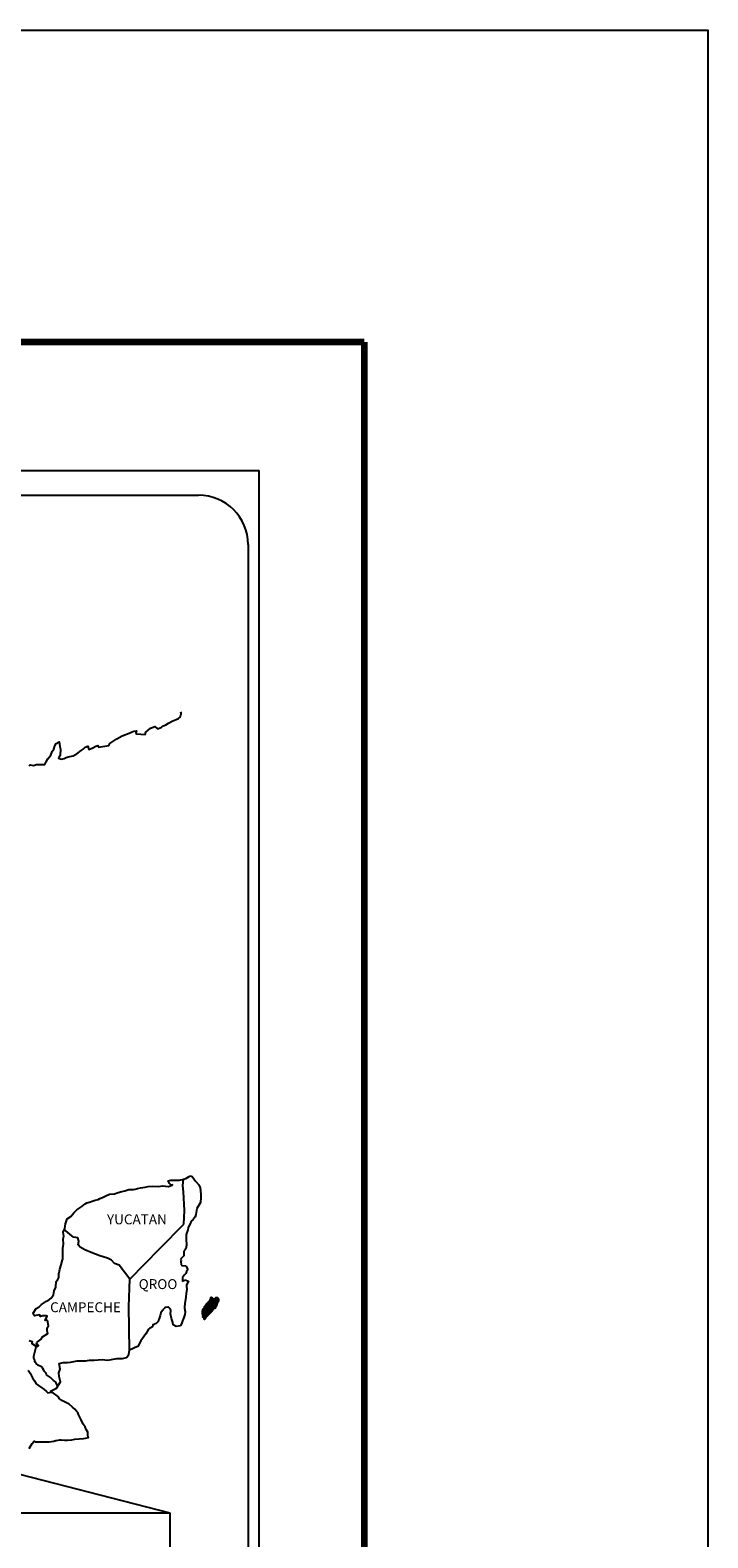
# Model space of a CAD drawing. Units: millimetres. Extents: x 440024 to 442424, y 1741583 to 1743383.
# Drawn here: x 442260 to 442424, y 1743018 to 1743383 of the extents above; entities that cross this region are included whole.
import ezdxf

# ---------------------------------------------------------------- set-up
doc = ezdxf.new("R2010")
doc.units = ezdxf.units.MM
doc.layers.add('Lomo', color=7, linetype='Continuous')
doc.styles.add('ROMANS', font='romans.shx')
picture_1 = doc.add_image_def('image1.jpg', size_in_pixel=(8640, 4460))

msp = doc.modelspace()

# ---------------------------------------------------------------- linework, layer by layer
at = {"layer": 'Lomo', "color": 7}
for p, q in [((442001.01, 1743276.64), (442315.3, 1743276.64)), ((442315.3, 1741679.01), (442315.3, 1743276.64)), ((442016.81, 1743270.66), (442300.59, 1743270.66)), ((442312.59, 1743258.66), (442312.59, 1742842.06))]:
    msp.add_line(p, q, dxfattribs=at)
at = {"layer": 'Lomo', "color": 5, "linetype": 'Continuous'}
for p, q in [((442296.98, 1743104.84), (442297.55, 1743104.99)), ((442297.55, 1743104.99), (442298.33, 1743105.44)), ((442298.33, 1743105.44), (442298.68, 1743105.59)), ((442298.68, 1743105.59), (442299.07, 1743105.49)), ((442299.07, 1743105.49), (442299.85, 1743104.3)), ((442296.78, 1743103.31), (442296.78, 1743103.31)), ((442299.85, 1743104.3), (442300.69, 1743103.47)), ((442300.69, 1743103.47), (442300.98, 1743102.68)), ((442300.98, 1743102.68), (442301.18, 1743101.2)), ((442300.21, 1743097.74), (442299.91, 1743096.26)), ((442301.04, 1743099.13), (442300.21, 1743097.74)), ((442301.14, 1743100.4), (442301.04, 1743099.13)), ((442301.18, 1743101.2), (442301.14, 1743100.4)), ((442298.6, 1743093.99), (442298.21, 1743093.39)), ((442298.84, 1743094.63), (442298.6, 1743093.99)), ((442299.27, 1743095.07), (442298.84, 1743094.63)), ((442299.77, 1743095.67), (442299.27, 1743095.07)), ((442299.91, 1743096.26), (442299.77, 1743095.67)), ((442297.62, 1743091.42), (442297.57, 1743090.29)), ((442298.01, 1743092.56), (442297.62, 1743091.42)), ((442298.11, 1743093.05), (442298.01, 1743092.56)), ((442298.21, 1743093.39), (442298.11, 1743093.05)), ((442297.23, 1743087.52), (442296.99, 1743087.37)), ((442296.99, 1743087.37), (442297.04, 1743086.49)), ((442297.53, 1743087.92), (442297.23, 1743087.52)), ((442297.67, 1743088.81), (442297.53, 1743087.92)), ((442297.57, 1743090.29), (442297.67, 1743088.81)), ((442297.04, 1743086.24), (442296.21, 1743085.4)), ((442296.21, 1743085.4), (442296.35, 1743085.06)), ((442296.35, 1743085.06), (442296.3, 1743084.81)), ((442296.3, 1743084.81), (442296.36, 1743084.02)), ((442296.36, 1743084.02), (442296.51, 1743083.92)), ((442296.51, 1743083.92), (442297.53, 1743083.77)), ((442297.04, 1743086.49), (442297.04, 1743086.24)), ((442297.53, 1743083.77), (442297.98, 1743082.88)), ((442297.19, 1743081.6), (442296.71, 1743080.96)), ((442296.71, 1743080.96), (442296.71, 1743080.02)), ((442296.71, 1743080.02), (442297.05, 1743080.27)), ((442297.05, 1743080.27), (442297.49, 1743080.37)), ((442297.49, 1743081.95), (442297.19, 1743081.6)), ((442297.68, 1743082.39), (442297.49, 1743081.95)), ((442297.49, 1743080.37), (442297.68, 1743080.22)), ((442297.98, 1743082.88), (442297.68, 1743082.39)), ((442297.68, 1743080.22), (442298.17, 1743080.17)), ((442298.17, 1743080.17), (442297.69, 1743079.14)), ((442297.49, 1743076.27), (442297.4, 1743075.53)), ((442297.59, 1743077.11), (442297.49, 1743076.27)), ((442297.74, 1743078.15), (442297.59, 1743077.11)), ((442297.69, 1743079.14), (442297.69, 1743078.84)), ((442297.69, 1743078.84), (442297.74, 1743078.15)), ((442297.25, 1743074.69), (442297.16, 1743073.76)), ((442297.16, 1743073.76), (442297.16, 1743073.51)), ((442297.16, 1743073.51), (442297.35, 1743072.62)), ((442297.35, 1743075.24), (442297.25, 1743074.69)), ((442297.35, 1743072.62), (442297.26, 1743071.98)), ((442297.4, 1743075.53), (442297.35, 1743075.24)), ((442296.57, 1743070), (442296.26, 1743069.28)), ((442296.72, 1743070.5), (442296.57, 1743070)), ((442297.01, 1743071.24), (442296.72, 1743070.5)), ((442297.26, 1743071.98), (442297.01, 1743071.24))]:
    msp.add_line(p, q, dxfattribs=at)
at = {"layer": 'Lomo', "color": 7, "linetype": 'Continuous'}
for p, q in [((442296.78, 1743103.31), (442296.98, 1743104.84)), ((442296.97, 1743101.73), (442296.78, 1743103.31)), ((442297.23, 1743097.24), (442296.97, 1743101.73)), ((442297.03, 1743093.89), (442297.23, 1743097.24)), ((442291.19, 1743088.03), (442297.03, 1743093.89)), ((442283.93, 1743080.55), (442291.19, 1743088.03)), ((442283.68, 1743073.94), (442283.93, 1743080.55)), ((442283.89, 1743063.38), (442283.68, 1743073.94))]:
    msp.add_line(p, q, dxfattribs=at)
at = {"layer": 'Lomo'}
msp.add_line((442243.76, 1743036.73), (442293.62, 1743023.92, -3.48), dxfattribs=at)
at = {"layer": 'Lomo', "color": 255, "linetype": 'Continuous', "elevation": 2.32}
msp.add_lwpolyline([(440023.98, 1743383.39), (442423.98, 1743383.39), (442423.98, 1741583.39), (440023.98, 1741583.39)], close=True, dxfattribs=at)
at = {"layer": 'Lomo', "color": 7, "linetype": 'Continuous', "const_width": 1.6}
for points in [[(440088.94, 1743307.79), (442340.79, 1743307.79)], [(442340.79, 1741646.49), (442340.79, 1743307.79)]]:
    msp.add_lwpolyline(points, dxfattribs=at)
at = {"layer": 'Lomo', "color": 7, "linetype": 'Continuous'}
for points in [[(442259.57, 1743205.03), (442259.82, 1743205.23), (442260.6, 1743205.13), (442261.33, 1743205.38), (442262.37, 1743205.33), (442263.34, 1743205.33), (442263.64, 1743206.02), (442264.08, 1743206.76), (442264.81, 1743207.6), (442265.1, 1743208.5), (442265.5, 1743209.09), (442265.74, 1743209.87), (442266.13, 1743210.42), (442266.86, 1743210.81), (442267.01, 1743209.72), (442267.11, 1743209.04), (442267.07, 1743207.51), (442266.87, 1743207.31), (442266.68, 1743206.86), (442266.78, 1743206.82), (442267.42, 1743206.67), (442268.05, 1743206.77), (442268.54, 1743207.01), (442269.03, 1743207.21), (442270.2, 1743207.46), (442270.79, 1743207.76), (442271.13, 1743207.96), (442272.16, 1743208.74), (442272.6, 1743209.09), (442273.09, 1743209.58), (442273.73, 1743209.83), (442274.02, 1743208.95), (442275, 1743209.39), (442275.69, 1743209.83), (442276.23, 1743209.93), (442276.37, 1743209.54), (442278.83, 1743209.93), (442279.07, 1743210.43), (442280.54, 1743211.42), (442280.83, 1743211.61), (442282.11, 1743212.31), (442283.82, 1743212.95), (442283.91, 1743213.05), (442284.5, 1743213.3), (442284.89, 1743213.39), (442285.58, 1743213.49), (442285.43, 1743213.05), (442285.53, 1743212.8), (442287.64, 1743212.66), (442287.83, 1743213.21), (442288.42, 1743213.65), (442288.96, 1743214.14), (442290.03, 1743214.58), (442290.63, 1743213.99), (442291.55, 1743214.34), (442291.9, 1743214.64), (442292.68, 1743214.99), (442293.32, 1743215.38), (442294.2, 1743215.82), (442295.77, 1743216.52), (442296.11, 1743216.81), (442296.26, 1743217.11), (442296.35, 1743217.45), (442296.4, 1743217.9), (442296.3, 1743218.15)], [(442283.93, 1743080.55), (442281.37, 1743083.93), (442280.24, 1743084.37), (442279.5, 1743085.16), (442278.52, 1743085.65), (442276.66, 1743086.2), (442274.59, 1743087.04), (442273.02, 1743087.68), (442271.94, 1743088.33), (442271.4, 1743088.87), (442271.55, 1743089.76), (442271.35, 1743090.6), (442270.86, 1743090.65), (442270.27, 1743090.75), (442269.38, 1743091.49), (442268.45, 1743092.28), (442268.11, 1743092.52), (442267.79, 1743092.1)], [(442266.42, 1743054.76), (442266.42, 1743054.76), (442266.42, 1743054.76), (442265.92, 1743055.68), (442265.43, 1743055.97), (442264.69, 1743056.76), (442263.77, 1743057.36), (442263.67, 1743057.8), (442263.18, 1743058.29), (442263.07, 1743058.54), (442262.88, 1743058.88), (442262.58, 1743059.28), (442262.19, 1743059.47), (442261.85, 1743059.62), (442261.26, 1743060.12), (442261.01, 1743060.41), (442260.96, 1743060.61), (442260.96, 1743060.96), (442260.72, 1743061.45), (442260.67, 1743061.55), (442260.72, 1743061.89), (442260.72, 1743061.89), (442260.72, 1743061.89), (442261.5, 1743065.15)], [(442259.53, 1743039.52), (442260.27, 1743040.76), (442260.8, 1743041.25), (442261, 1743041.15), (442261.29, 1743041.15), (442262.42, 1743041.15), (442263.74, 1743041.11), (442264.38, 1743041.11), (442265.55, 1743041.3), (442266.04, 1743041.45), (442267.02, 1743041.65), (442267.31, 1743041.65), (442268.15, 1743041.5), (442268.88, 1743041.51), (442269.91, 1743041.65), (442270.6, 1743041.75), (442272.7, 1743041.91), (442273.19, 1743042), (442273.19, 1743042), (442273.93, 1743042.15), (442273.83, 1743042.3), (442273.78, 1743042.84), (442273.73, 1743043.49), (442273.39, 1743044.08), (442273.14, 1743044.76), (442272.65, 1743045.45), (442272.16, 1743046.44), (442271.52, 1743047.77), (442271.32, 1743048.22), (442271.03, 1743048.57), (442270.59, 1743049.01), (442270.04, 1743049.5), (442269.22, 1743050.29), (442267.6, 1743051.08), (442266.81, 1743051.62), (442266.66, 1743052.01), (442265.12, 1743053.14), (442264.75, 1743053.44), (442266.17, 1743054.18), (442267.15, 1743055.67), (442266.8, 1743057), (442266.75, 1743057.84), (442267.09, 1743058.73), (442266.8, 1743060.1), (442267.78, 1743060.35), (442268.81, 1743060.35), (442269.54, 1743060.45), (442271.16, 1743060.75), (442271.99, 1743060.76), (442273.26, 1743060.8), (442273.66, 1743060.85), (442273.66, 1743060.85), (442274.15, 1743060.95), (442275.27, 1743060.9), (442276.25, 1743061), (442277.23, 1743061.05), (442278.56, 1743060.96), (442279.54, 1743061.11), (442280.81, 1743061.3), (442282.18, 1743061.35), (442283.16, 1743061.6), (442283.7, 1743062.29), (442283.89, 1743063.38)], [(442259.28, 1743058.5), (442259.83, 1743057.76), (442260.37, 1743056.68), (442260.86, 1743055.88), (442261.25, 1743055.2), (442261.84, 1743054.8), (442262.63, 1743054.21), (442263.12, 1743053.86), (442263.72, 1743053.32), (442264.04, 1743053)], [(442264.02, 1743053), (442265.04, 1743053.2), (442265.39, 1743052.95)]]:
    msp.add_lwpolyline(points, dxfattribs=at)
at = {"layer": 'Lomo', "color": 5, "linetype": 'Continuous'}
for points in [[(442259.59, 1743065.67), (442260.27, 1743065.48), (442260.23, 1743064.94), (442261.11, 1743064.39), (442261.4, 1743064.25), (442261.8, 1743064.49), (442261.31, 1743064.89), (442261.45, 1743065.23), (442261.84, 1743065.57), (442262.43, 1743066.02), (442262.82, 1743066.57), (442263.41, 1743066.97), (442264.04, 1743067.41), (442263.94, 1743068), (442263.94, 1743068.74), (442264.28, 1743069.28), (442263.99, 1743070.57), (442263.79, 1743070.71), (442263.45, 1743070.57), (442263.94, 1743071.6), (442263.69, 1743071.7), (442262.86, 1743071.7), (442262.32, 1743071.5), (442262.03, 1743071.94), (442261.19, 1743071.74), (442260.85, 1743071.65), (442260.85, 1743071.65), (442260.61, 1743071.99), (442260.56, 1743072.29), (442261.29, 1743073.42), (442261.97, 1743073.82), (442262.51, 1743074.41), (442263.79, 1743075.2), (442264.13, 1743075.4), (442264.92, 1743076), (442265.45, 1743076.78), (442265.64, 1743077.77), (442266.04, 1743078.66), (442266.13, 1743080.04), (442266.47, 1743080.49), (442266.72, 1743080.98), (442266.76, 1743081.92), (442266.86, 1743082.11), (442266.96, 1743083.01), (442267.3, 1743084.04), (442267.64, 1743085.22), (442267.74, 1743085.43), (442267.68, 1743087.1), (442267.74, 1743087.99), (442267.88, 1743089.07), (442267.78, 1743090.36), (442267.93, 1743091), (442267.78, 1743091.98), (442268.22, 1743092.82), (442268.32, 1743094.01), (442268.75, 1743095.2), (442269.63, 1743095.79), (442270.37, 1743096.67), (442271.1, 1743097.37), (442272.33, 1743098.21), (442273.11, 1743098.85), (442273.55, 1743099.05), (442274.38, 1743099.35), (442274.83, 1743099.44), (442275.56, 1743099.69), (442276.25, 1743099.89), (442276.68, 1743100.09), (442277.32, 1743100.38), (442278.15, 1743100.78), (442279.03, 1743101.18), (442280.21, 1743101.22), (442281.09, 1743101.57), (442281.98, 1743101.82), (442282.71, 1743102.02), (442283.68, 1743102.27), (442284.81, 1743102.27), (442285.26, 1743102.37), (442285.79, 1743102.51), (442286.53, 1743102.71), (442287.66, 1743102.86), (442288.39, 1743103.01), (442289.42, 1743103.11), (442290.99, 1743103.07), (442291.87, 1743103.16), (442293.29, 1743103.07), (442294.17, 1743103.36), (442294.32, 1743103.41), (442293.98, 1743103.36), (442293.54, 1743103.8), (442293.24, 1743104.4), (442293.88, 1743104.54), (442294.86, 1743104.6), (442295.94, 1743104.55), (442297.03, 1743104.85)], [(442296.23, 1743069.22), (442295.16, 1743069.07), (442294.46, 1743069.51), (442294.37, 1743070.05), (442294.03, 1743071.04), (442293.83, 1743072.13), (442293.87, 1743072.91), (442293.78, 1743073.26), (442293.23, 1743073.85), (442293.14, 1743073.81), (442292.6, 1743073.71), (442292.4, 1743073.65), (442291.96, 1743073.11), (442291.82, 1743072.97), (442291.47, 1743072.42), (442291.38, 1743072.12), (442291.33, 1743071.78), (442291.23, 1743071.48), (442291.04, 1743070.94), (442290.99, 1743070.84), (442290.99, 1743070.84), (442290.99, 1743070.84), (442290.89, 1743070.54), (442290.89, 1743070.49), (442290.79, 1743070.39), (442290.74, 1743070.24), (442290.3, 1743069.8), (442290.3, 1743069.8), (442290.3, 1743069.8), (442290.01, 1743069.7), (442289.77, 1743069.61), (442289.52, 1743069.46), (442289.42, 1743069.01), (442288.68, 1743068.62), (442288.49, 1743068.42), (442287.86, 1743067.33), (442286.59, 1743065.61), (442286.59, 1743065.61), (442285.85, 1743064.27), (442285.26, 1743063.97), (442284.73, 1743063.73), (442283.89, 1743063.38)]]:
    msp.add_lwpolyline(points, dxfattribs=at)
at = {"layer": 'Lomo', "color": 7}
msp.add_arc((442300.59, 1743258.66), 12, 0, 90, dxfattribs=at)

# ---------------------------------------------------------------- texts
at = {"layer": 'Lomo', "color": 7, "char_height": 2.4, "width": 25.138, "attachment_point": 1, "style": 'ROMANS'}
for s, insert in [('YUCATAN', (442278.41, 1743096.27, 2.32)), ('QROO', (442286.09, 1743080.57, 2.32)), ('CAMPECHE', (442264.63, 1743074.96, 2.32))]:
    msp.add_mtext(s, dxfattribs=dict(at, insert=insert))

# ---------------------------------------------------------------- referenced raster images: frames only (the image files are external)
image = msp.add_image(picture_1, insert=(442026.21, 1742885.88, -3.48), size_in_units=(267.42, 138.04))
image.dxf.flags = 7

# ---------------------------------------------------------------- meshes
at = {"layer": 'Lomo', "color": 5, "linetype": 'Continuous'}
mesh = msp.add_polyface(dxfattribs=at)
corners = [(442302.69, 1743074.73), (442304.62, 1743073.53), (442304.63, 1743073.55), (442302.71, 1743074.74), (442304.65, 1743073.57), (442302.72, 1743074.76), (442304.78, 1743073.81), (442302.95, 1743074.95), (442304.89, 1743074.01), (442303.08, 1743075.14), (442304.92, 1743074.06), (442303.12, 1743075.18), (442304.99, 1743074.18), (442303.23, 1743075.28), (442305.04, 1743074.28), (442303.29, 1743075.37), (442305.07, 1743074.33), (442303.29, 1743075.43), (442305.08, 1743074.37), (442303.3, 1743075.48), (442305.11, 1743074.5), (442303.35, 1743075.59), (442305.15, 1743074.64), (442303.43, 1743075.71), (442305.18, 1743074.78), (442303.47, 1743075.84), (442305.2, 1743074.85), (442303.49, 1743075.91), (442305.23, 1743074.9), (442303.5, 1743075.97), (442305.27, 1743074.97), (442303.5, 1743076.07), (442303.5, 1743076.07), (442305.29, 1743075), (442303.55, 1743076.08), (442304.03, 1743075.78), (442305.29, 1743075.01), (442304.11, 1743075.74), (442305.31, 1743075.04), (442304.21, 1743075.72), (442305.32, 1743075.05), (442304.25, 1743075.72), (442305.34, 1743075.09), (442304.34, 1743075.71), (442305.36, 1743075.12), (442304.41, 1743075.71), (442305.36, 1743075.13), (442304.42, 1743075.71), (442305.38, 1743075.16), (442304.47, 1743075.72), (442305.39, 1743075.18), (442304.51, 1743075.73), (442305.44, 1743075.26), (442304.67, 1743075.74), (442305.48, 1743075.32), (442304.72, 1743075.79), (442305.5, 1743075.35), (442304.75, 1743075.82), (442305.49, 1743075.41), (442304.78, 1743075.86), (442305.49, 1743075.47), (442304.84, 1743075.87), (442305.49, 1743075.49), (442304.86, 1743075.88), (442305.49, 1743075.5), (442304.88, 1743075.88), (442305.02, 1743075.79), (442305.49, 1743075.51), (442305.07, 1743075.76), (442305.49, 1743075.51), (442305.08, 1743075.76), (442305.49, 1743075.51), (442305.08, 1743075.76), (442305.49, 1743075.51), (442305.09, 1743075.76), (442305.49, 1743075.51), (442305.09, 1743075.76), (442305.49, 1743075.52), (442305.1, 1743075.76), (442305.49, 1743075.53), (442305.11, 1743075.76), (442305.48, 1743075.53), (442305.12, 1743075.76), (442305.48, 1743075.56), (442305.15, 1743075.76), (442305.48, 1743075.57), (442305.17, 1743075.76), (442305.48, 1743075.57), (442305.17, 1743075.76), (442305.48, 1743075.57), (442305.17, 1743075.76), (442305.48, 1743075.58), (442305.18, 1743075.76), (442305.48, 1743075.58), (442305.19, 1743075.77), (442305.48, 1743075.61), (442305.21, 1743075.78), (442305.48, 1743075.62), (442305.22, 1743075.79), (442305.48, 1743075.63), (442305.22, 1743075.79), (442305.48, 1743075.63), (442305.23, 1743075.79), (442305.46, 1743075.66), (442305.25, 1743075.8), (442305.45, 1743075.69), (442305.26, 1743075.8), (442305.44, 1743075.71), (442305.28, 1743075.81), (442305.43, 1743075.71), (442305.28, 1743075.81), (442305.41, 1743075.75), (442305.32, 1743075.81), (442305.4, 1743075.77), (442305.34, 1743075.82)]
mesh.append_faces([[corners[k] for k in face] for face in [(0, 1, 2, 3), (3, 2, 4, 5), (5, 4, 6, 7), (7, 6, 8, 9), (9, 8, 10, 11), (11, 10, 12, 13), (13, 12, 14, 15), (15, 14, 16, 17), (17, 16, 18, 19), (19, 18, 20, 21), (21, 20, 22, 23), (23, 22, 24, 25), (25, 24, 26, 27), (27, 26, 28, 29), (29, 28, 30, 31), (32, 30, 33, 34), (35, 33, 36, 37), (37, 36, 38, 39), (39, 38, 40, 41), (41, 40, 42, 43), (43, 42, 44, 45), (45, 44, 46, 47), (47, 46, 48, 49), (49, 48, 50, 51), (51, 50, 52, 53), (53, 52, 54, 55), (55, 54, 56, 57), (57, 56, 58, 59), (59, 58, 60, 61), (61, 60, 62, 63), (63, 62, 64, 65), (66, 64, 67, 68), (68, 67, 69, 70), (70, 69, 71, 72), (72, 71, 73, 74), (74, 73, 75, 76), (76, 75, 77, 78), (78, 77, 79, 80), (80, 79, 81, 82), (82, 81, 83, 84), (84, 83, 85, 86), (86, 85, 87, 88), (88, 87, 89, 90), (90, 89, 91, 92), (92, 91, 93, 94), (94, 93, 95, 96), (96, 95, 97, 98), (98, 97, 99, 100), (100, 99, 101, 102), (102, 101, 103, 104), (104, 103, 105, 106), (106, 105, 107, 108), (108, 107, 109, 110), (110, 109, 111, 112), (112, 111, 113, 114)]], dxfattribs={"vtx0": -1, "vtx2": -1, "color": 5})
mesh = msp.add_polyface(dxfattribs=at)
corners = [(442303.55, 1743076.08), (442304.03, 1743075.78), (442304.03, 1743075.79), (442303.56, 1743076.08), (442304.01, 1743075.85), (442303.61, 1743076.09), (442304.01, 1743075.87), (442303.64, 1743076.1), (442303.99, 1743075.93), (442303.74, 1743076.09), (442303.97, 1743075.98), (442303.82, 1743076.08), (442303.96, 1743076), (442303.83, 1743076.08), (442303.91, 1743076.07), (442303.91, 1743076.07), (442304.7, 1743075.96), (442304.74, 1743075.95), (442304.7, 1743075.98), (442304.76, 1743075.95), (442304.7, 1743075.99), (442304.77, 1743075.95), (442304.7, 1743075.99), (442304.88, 1743075.88), (442305.02, 1743075.79), (442305, 1743075.81), (442304.88, 1743075.88), (442304.77, 1743075.95), (442304.7, 1743076), (442305, 1743075.81), (442304.88, 1743075.88), (442304.78, 1743075.95), (442304.7, 1743076), (442304.99, 1743075.82), (442304.89, 1743075.88), (442304.78, 1743075.95), (442304.7, 1743076), (442304.99, 1743075.82), (442304.89, 1743075.88), (442304.78, 1743075.95), (442304.7, 1743076), (442304.99, 1743075.82), (442304.89, 1743075.88), (442304.79, 1743075.95), (442304.7, 1743076.01), (442304.98, 1743075.84), (442304.89, 1743075.89), (442304.8, 1743075.95), (442304.7, 1743076.02), (442304.97, 1743075.85), (442304.9, 1743075.89), (442304.81, 1743075.95), (442304.71, 1743076.02), (442304.97, 1743075.86), (442304.9, 1743075.9), (442304.84, 1743075.95), (442304.73, 1743076.02), (442304.97, 1743075.88), (442304.9, 1743075.92), (442304.85, 1743075.95), (442304.74, 1743076.02), (442304.97, 1743075.88), (442304.91, 1743075.92), (442304.86, 1743075.95), (442304.75, 1743076.02), (442304.91, 1743075.92), (442304.97, 1743075.88), (442304.91, 1743075.92), (442304.86, 1743075.95), (442304.75, 1743076.02), (442304.97, 1743075.88), (442304.9, 1743075.93), (442304.87, 1743075.96), (442304.76, 1743076.03), (442304.97, 1743075.89), (442304.89, 1743075.94), (442304.88, 1743075.96), (442304.76, 1743076.03), (442304.97, 1743075.9), (442304.96, 1743075.93), (442304.8, 1743076.03), (442304.96, 1743075.94), (442304.81, 1743076.04), (442304.96, 1743075.95), (442304.82, 1743076.04), (442304.97, 1743075.95), (442304.82, 1743076.04), (442304.98, 1743075.96), (442304.85, 1743076.04), (442305, 1743075.97), (442304.89, 1743076.04), (442305.01, 1743075.97), (442304.9, 1743076.04), (442305.02, 1743075.97), (442304.91, 1743076.04), (442305.06, 1743075.97), (442304.93, 1743076.05), (442305.08, 1743075.98), (442304.96, 1743076.05), (442305.12, 1743075.98), (442305.01, 1743076.05), (442305.34, 1743075.82), (442305.4, 1743075.77), (442305.38, 1743075.82), (442305.38, 1743075.82), (442305.13, 1743075.98), (442305.02, 1743076.05), (442305.13, 1743075.98), (442305.02, 1743076.05), (442305.24, 1743075.98), (442305.13, 1743076.05), (442305.25, 1743075.99), (442305.15, 1743076.05), (442305.26, 1743076.01), (442305.2, 1743076.04), (442305.26, 1743076.04)]
mesh.append_faces([[corners[k] for k in face] for face in [(0, 1, 2, 3), (3, 2, 4, 5), (5, 4, 6, 7), (7, 6, 8, 9), (9, 8, 10, 11), (11, 10, 12, 13), (13, 12, 14, 15), (16, 16, 17, 18), (18, 17, 19, 20), (20, 19, 21, 22), (23, 24, 25, 26), (22, 21, 27, 28), (26, 25, 29, 30), (28, 27, 31, 32), (30, 29, 33, 34), (32, 31, 35, 36), (34, 33, 37, 38), (36, 35, 39, 40), (38, 37, 41, 42), (40, 39, 43, 44), (42, 41, 45, 46), (44, 43, 47, 48), (46, 45, 49, 50), (48, 47, 51, 52), (50, 49, 53, 54), (52, 51, 55, 56), (54, 53, 57, 58), (56, 55, 59, 60), (58, 57, 61, 62), (60, 59, 63, 64), (65, 61, 66, 67), (64, 63, 68, 69), (67, 66, 70, 71), (69, 68, 72, 73), (71, 70, 74, 75), (73, 72, 76, 77), (75, 74, 78, 76), (77, 78, 79, 80), (80, 79, 81, 82), (82, 81, 83, 84), (84, 83, 85, 86), (86, 85, 87, 88), (88, 87, 89, 90), (90, 89, 91, 92), (92, 91, 93, 94), (94, 93, 95, 96), (96, 95, 97, 98), (98, 97, 99, 100), (101, 102, 103, 104), (100, 99, 105, 106), (106, 105, 107, 108), (108, 107, 109, 110), (110, 109, 111, 112), (112, 111, 113, 114), (114, 113, 115, 115)]], dxfattribs={"vtx0": -1, "vtx2": -1, "color": 5})
mesh = msp.add_polyface(dxfattribs=at)
corners = [(442301.96, 1743070.9), (442301.99, 1743070.89), (442301.92, 1743070.93), (442301.99, 1743070.89), (442301.92, 1743070.94), (442302.04, 1743070.88), (442301.91, 1743070.96), (442302.06, 1743070.89), (442301.9, 1743070.99), (442302.09, 1743070.9), (442301.88, 1743071.02), (442302.11, 1743070.91), (442301.87, 1743071.06), (442302.18, 1743070.98), (442301.86, 1743071.18), (442302.19, 1743070.99), (442301.86, 1743071.2), (442302.22, 1743071.02), (442301.85, 1743071.25), (442301.58, 1743071.42), (442301.59, 1743071.43), (442301.57, 1743071.44), (442302.23, 1743071.03), (442301.85, 1743071.27), (442301.59, 1743071.43), (442301.58, 1743071.44), (442302.23, 1743071.04), (442301.85, 1743071.28), (442301.6, 1743071.44), (442301.58, 1743071.45), (442302.24, 1743071.04), (442301.84, 1743071.29), (442301.61, 1743071.44), (442301.59, 1743071.45), (442302.24, 1743071.05), (442301.84, 1743071.29), (442301.63, 1743071.44), (442301.6, 1743071.46), (442302.25, 1743071.06), (442301.82, 1743071.32), (442301.64, 1743071.45), (442301.61, 1743071.47), (442302.25, 1743071.07), (442301.81, 1743071.34), (442301.67, 1743071.44), (442301.61, 1743071.48), (442302.26, 1743071.08), (442301.8, 1743071.36), (442301.67, 1743071.44), (442301.61, 1743071.48), (442302.26, 1743071.08), (442301.8, 1743071.37), (442301.7, 1743071.44), (442301.62, 1743071.49), (442302.27, 1743071.09), (442301.79, 1743071.38), (442301.79, 1743071.4), (442301.62, 1743071.5), (442302.28, 1743071.1), (442302.28, 1743071.1), (442301.62, 1743071.51), (442302.29, 1743071.11), (442301.63, 1743071.52), (442302.29, 1743071.13), (442301.63, 1743071.53), (442302.33, 1743071.18), (442301.67, 1743071.6), (442302.35, 1743071.2), (442301.67, 1743071.62), (442302.37, 1743071.24), (442301.67, 1743071.68), (442302.39, 1743071.27), (442301.67, 1743071.72), (442302.43, 1743071.32), (442301.64, 1743071.81), (442302.46, 1743071.37), (442301.62, 1743071.9), (442302.47, 1743071.39), (442301.57, 1743071.94), (442302.48, 1743071.4), (442301.55, 1743071.99), (442302.49, 1743071.42), (442301.53, 1743072.02), (442302.51, 1743071.44), (442301.53, 1743072.05), (442302.52, 1743071.46), (442301.53, 1743072.08), (442302.53, 1743071.47), (442301.53, 1743072.08), (442302.54, 1743071.48), (442301.53, 1743072.11), (442302.61, 1743071.55), (442301.5, 1743072.24), (442302.67, 1743071.62), (442301.47, 1743072.35), (442302.68, 1743071.63), (442301.47, 1743072.38), (442302.7, 1743071.65), (442301.47, 1743072.42), (442302.71, 1743071.66), (442301.47, 1743072.44), (442302.73, 1743071.69), (442301.48, 1743072.46), (442302.77, 1743071.72), (442301.49, 1743072.52), (442302.8, 1743071.75), (442301.49, 1743072.56), (442302.82, 1743071.78), (442301.5, 1743072.6), (442302.83, 1743071.8), (442301.5, 1743072.62)]
mesh.append_faces([[corners[k] for k in face] for face in [(0, 0, 1, 2), (2, 1, 3, 4), (4, 3, 5, 6), (6, 5, 7, 8), (8, 7, 9, 10), (10, 9, 11, 12), (12, 11, 13, 14), (14, 13, 15, 16), (16, 15, 17, 18), (19, 19, 20, 21), (18, 17, 22, 23), (21, 20, 24, 25), (23, 22, 26, 27), (25, 24, 28, 29), (27, 26, 30, 31), (29, 28, 32, 33), (31, 30, 34, 35), (33, 32, 36, 37), (35, 34, 38, 39), (37, 36, 40, 41), (39, 38, 42, 43), (41, 40, 44, 45), (43, 42, 46, 47), (45, 44, 48, 49), (47, 46, 50, 51), (49, 48, 52, 53), (51, 50, 54, 55), (53, 52, 56, 57), (55, 54, 58, 56), (57, 58, 59, 60), (60, 59, 61, 62), (62, 61, 63, 64), (64, 63, 65, 66), (66, 65, 67, 68), (68, 67, 69, 70), (70, 69, 71, 72), (72, 71, 73, 74), (74, 73, 75, 76), (76, 75, 77, 78), (78, 77, 79, 80), (80, 79, 81, 82), (82, 81, 83, 84), (84, 83, 85, 86), (86, 85, 87, 88), (88, 87, 89, 90), (90, 89, 91, 92), (92, 91, 93, 94), (94, 93, 95, 96), (96, 95, 97, 98), (98, 97, 99, 100), (100, 99, 101, 102), (102, 101, 103, 104), (104, 103, 105, 106), (106, 105, 107, 108), (108, 107, 109, 110)]], dxfattribs={"vtx0": -1, "vtx2": -1, "color": 5})
mesh = msp.add_polyface(dxfattribs=at)
corners = [(442301.5, 1743072.62), (442302.83, 1743071.8), (442302.84, 1743071.8), (442301.51, 1743072.63), (442301.51, 1743072.63), (442302.84, 1743071.81), (442301.51, 1743072.64), (442301.51, 1743072.64), (442302.85, 1743071.81), (442301.51, 1743072.64), (442302.85, 1743071.82), (442301.51, 1743072.65), (442302.86, 1743071.83), (442301.51, 1743072.66), (442302.87, 1743071.84), (442301.51, 1743072.68), (442301.51, 1743072.68), (442302.87, 1743071.84), (442301.51, 1743072.68), (442302.88, 1743071.84), (442301.51, 1743072.69), (442301.51, 1743072.69), (442302.89, 1743071.86), (442301.51, 1743072.71), (442302.91, 1743071.87), (442301.51, 1743072.74), (442302.92, 1743071.89), (442301.51, 1743072.76), (442302.92, 1743071.89), (442301.51, 1743072.76), (442302.93, 1743071.9), (442301.51, 1743072.78), (442302.94, 1743071.91), (442301.51, 1743072.79), (442302.94, 1743071.91), (442301.51, 1743072.8), (442302.95, 1743071.92), (442301.52, 1743072.8), (442302.96, 1743071.93), (442301.53, 1743072.82), (442302.97, 1743071.94), (442301.53, 1743072.83), (442302.97, 1743071.94), (442301.53, 1743072.83), (442302.99, 1743071.96), (442301.55, 1743072.86), (442303, 1743071.97), (442301.55, 1743072.87), (442303.01, 1743071.99), (442301.55, 1743072.89), (442303.03, 1743072), (442301.56, 1743072.91), (442303.04, 1743072.01), (442301.57, 1743072.93), (442303.05, 1743072.02), (442301.57, 1743072.95), (442303.06, 1743072.03), (442301.57, 1743072.95), (442303.06, 1743072.04), (442301.57, 1743072.96), (442303.07, 1743072.04), (442301.57, 1743072.97), (442303.08, 1743072.05), (442301.57, 1743072.99), (442303.09, 1743072.06), (442301.57, 1743073), (442303.1, 1743072.07), (442301.57, 1743073.01), (442303.11, 1743072.08), (442301.57, 1743073.04), (442303.12, 1743072.09), (442301.58, 1743073.05), (442301.58, 1743073.05), (442303.12, 1743072.09), (442301.57, 1743073.05), (442301.57, 1743073.05), (442303.13, 1743072.1), (442301.57, 1743073.06), (442303.13, 1743072.1), (442301.58, 1743073.06), (442303.13, 1743072.1), (442301.58, 1743073.07), (442303.14, 1743072.11), (442301.58, 1743073.07), (442303.14, 1743072.11), (442301.58, 1743073.08), (442301.58, 1743073.08), (442303.15, 1743072.12), (442301.58, 1743073.09), (442303.17, 1743072.13), (442301.59, 1743073.11), (442303.18, 1743072.15), (442301.6, 1743073.13), (442303.19, 1743072.16), (442301.6, 1743073.14), (442303.2, 1743072.16), (442301.61, 1743073.15), (442303.21, 1743072.17), (442301.62, 1743073.15), (442303.22, 1743072.18), (442301.63, 1743073.17), (442303.23, 1743072.2), (442301.64, 1743073.18), (442303.24, 1743072.2), (442301.65, 1743073.19), (442303.24, 1743072.21), (442301.65, 1743073.19), (442303.25, 1743072.21), (442301.65, 1743073.2), (442303.25, 1743072.22), (442301.65, 1743073.21), (442303.26, 1743072.22), (442301.66, 1743073.21), (442301.66, 1743073.21), (442303.27, 1743072.23), (442301.66, 1743073.23), (442303.27, 1743072.24), (442301.66, 1743073.23), (442303.29, 1743072.25), (442301.67, 1743073.26)]
mesh.append_faces([[corners[k] for k in face] for face in [(0, 1, 2, 3), (4, 2, 5, 6), (7, 5, 8, 9), (9, 8, 10, 11), (11, 10, 12, 13), (13, 12, 14, 15), (16, 14, 17, 18), (18, 17, 19, 20), (21, 19, 22, 23), (23, 22, 24, 25), (25, 24, 26, 27), (27, 26, 28, 29), (29, 28, 30, 31), (31, 30, 32, 33), (33, 32, 34, 35), (35, 34, 36, 37), (37, 36, 38, 39), (39, 38, 40, 41), (41, 40, 42, 43), (43, 42, 44, 45), (45, 44, 46, 47), (47, 46, 48, 49), (49, 48, 50, 51), (51, 50, 52, 53), (53, 52, 54, 55), (55, 54, 56, 57), (57, 56, 58, 59), (59, 58, 60, 61), (61, 60, 62, 63), (63, 62, 64, 65), (65, 64, 66, 67), (67, 66, 68, 69), (69, 68, 70, 71), (72, 70, 73, 74), (75, 73, 76, 77), (77, 76, 78, 79), (79, 78, 80, 81), (81, 80, 82, 83), (83, 82, 84, 85), (86, 84, 87, 88), (88, 87, 89, 90), (90, 89, 91, 92), (92, 91, 93, 94), (94, 93, 95, 96), (96, 95, 97, 98), (98, 97, 99, 100), (100, 99, 101, 102), (102, 101, 103, 104), (104, 103, 105, 106), (106, 105, 107, 108), (108, 107, 109, 110), (110, 109, 111, 112), (113, 111, 114, 115), (115, 114, 116, 117), (117, 116, 118, 119)]], dxfattribs={"vtx0": -1, "vtx2": -1, "color": 5})
mesh = msp.add_polyface(dxfattribs=at)
corners = [(442301.67, 1743073.26), (442303.29, 1743072.25), (442303.3, 1743072.26), (442301.67, 1743073.28), (442303.3, 1743072.27), (442301.67, 1743073.28), (442303.32, 1743072.28), (442301.69, 1743073.29), (442303.33, 1743072.29), (442301.7, 1743073.3), (442303.34, 1743072.3), (442301.71, 1743073.31), (442303.34, 1743072.3), (442301.71, 1743073.32), (442303.35, 1743072.31), (442301.71, 1743073.32), (442303.35, 1743072.31), (442301.71, 1743073.33), (442303.35, 1743072.31), (442301.71, 1743073.34), (442303.36, 1743072.32), (442301.71, 1743073.34), (442303.37, 1743072.33), (442301.71, 1743073.36), (442303.38, 1743072.34), (442301.72, 1743073.36), (442303.38, 1743072.34), (442301.73, 1743073.37), (442301.73, 1743073.37), (442303.39, 1743072.35), (442301.73, 1743073.38), (442303.39, 1743072.36), (442301.73, 1743073.39), (442303.4, 1743072.36), (442301.73, 1743073.4), (442303.4, 1743072.37), (442301.73, 1743073.4), (442303.41, 1743072.37), (442301.74, 1743073.41), (442303.42, 1743072.38), (442301.75, 1743073.41), (442303.42, 1743072.38), (442301.77, 1743073.41), (442303.43, 1743072.39), (442301.77, 1743073.42), (442303.43, 1743072.4), (442301.77, 1743073.42), (442301.77, 1743073.42), (442303.44, 1743072.4), (442301.77, 1743073.43), (442301.77, 1743073.43), (442303.44, 1743072.4), (442301.78, 1743073.43), (442301.78, 1743073.43), (442303.44, 1743072.41), (442301.79, 1743073.43), (442301.79, 1743073.43), (442303.44, 1743072.41), (442301.79, 1743073.44), (442301.79, 1743073.44), (442303.45, 1743072.41), (442301.79, 1743073.44), (442303.45, 1743072.42), (442301.79, 1743073.44), (442301.79, 1743073.44), (442303.46, 1743072.42), (442301.79, 1743073.45), (442301.79, 1743073.45), (442303.46, 1743072.42), (442301.8, 1743073.45), (442303.47, 1743072.43), (442301.81, 1743073.46), (442303.48, 1743072.45), (442301.82, 1743073.48), (442303.49, 1743072.45), (442301.83, 1743073.48), (442303.49, 1743072.46), (442301.84, 1743073.49), (442303.5, 1743072.47), (442301.84, 1743073.5), (442303.5, 1743072.47), (442301.84, 1743073.5), (442303.51, 1743072.48), (442301.85, 1743073.5), (442303.51, 1743072.48), (442301.86, 1743073.51), (442301.86, 1743073.51), (442303.52, 1743072.48), (442301.86, 1743073.51), (442301.86, 1743073.51), (442303.52, 1743072.49), (442301.86, 1743073.52), (442301.86, 1743073.52), (442303.52, 1743072.49), (442301.86, 1743073.52), (442303.53, 1743072.5), (442301.87, 1743073.52), (442301.87, 1743073.52), (442303.53, 1743072.5), (442301.87, 1743073.53), (442303.53, 1743072.5), (442301.88, 1743073.53), (442303.54, 1743072.51), (442301.88, 1743073.53), (442301.88, 1743073.53), (442303.54, 1743072.51), (442301.88, 1743073.54), (442303.54, 1743072.51), (442301.89, 1743073.54), (442303.55, 1743072.52), (442301.89, 1743073.54), (442301.89, 1743073.54), (442303.55, 1743072.52), (442301.89, 1743073.55), (442301.89, 1743073.55), (442303.55, 1743072.52), (442301.9, 1743073.55), (442303.56, 1743072.53), (442301.9, 1743073.56), (442301.9, 1743073.56), (442303.56, 1743072.53), (442301.9, 1743073.56), (442301.9, 1743073.56), (442303.57, 1743072.54), (442301.91, 1743073.57), (442303.58, 1743072.55), (442301.92, 1743073.58), (442303.59, 1743072.56), (442301.92, 1743073.59)]
mesh.append_faces([[corners[k] for k in face] for face in [(0, 1, 2, 3), (3, 2, 4, 5), (5, 4, 6, 7), (7, 6, 8, 9), (9, 8, 10, 11), (11, 10, 12, 13), (13, 12, 14, 15), (15, 14, 16, 17), (17, 16, 18, 19), (19, 18, 20, 21), (21, 20, 22, 23), (23, 22, 24, 25), (25, 24, 26, 27), (28, 26, 29, 30), (30, 29, 31, 32), (32, 31, 33, 34), (34, 33, 35, 36), (36, 35, 37, 38), (38, 37, 39, 40), (40, 39, 41, 42), (42, 41, 43, 44), (44, 43, 45, 46), (47, 45, 48, 49), (50, 48, 51, 52), (53, 51, 54, 55), (56, 54, 57, 58), (59, 57, 60, 61), (61, 60, 62, 63), (64, 62, 65, 66), (67, 65, 68, 69), (69, 68, 70, 71), (71, 70, 72, 73), (73, 72, 74, 75), (75, 74, 76, 77), (77, 76, 78, 79), (79, 78, 80, 81), (81, 80, 82, 83), (83, 82, 84, 85), (86, 84, 87, 88), (89, 87, 90, 91), (92, 90, 93, 94), (94, 93, 95, 96), (97, 95, 98, 99), (99, 98, 100, 101), (101, 100, 102, 103), (104, 102, 105, 106), (106, 105, 107, 108), (108, 107, 109, 110), (111, 109, 112, 113), (114, 112, 115, 116), (116, 115, 117, 118), (119, 117, 120, 121), (122, 120, 123, 124), (124, 123, 125, 126), (126, 125, 127, 128)]], dxfattribs={"vtx0": -1, "vtx2": -1, "color": 5})
mesh = msp.add_polyface(dxfattribs=at)
corners = [(442301.89, 1743073.55), (442301.89, 1743073.55), (442301.9, 1743073.55), (442301.9, 1743073.55), (442301.97, 1743073.71), (442301.98, 1743073.71), (442301.98, 1743073.71), (442301.98, 1743073.71), (442302.05, 1743073.87), (442302.05, 1743073.87), (442302.05, 1743073.87), (442302.04, 1743073.87), (442302.04, 1743073.87), (442302.05, 1743073.87), (442302.05, 1743073.87), (442302.05, 1743073.88), (442303.81, 1743072.79), (442303.81, 1743072.79), (442302.05, 1743073.89), (442302.07, 1743073.87), (442302.07, 1743073.87), (442302.05, 1743073.89), (442303.81, 1743072.79), (442302.07, 1743073.87), (442302.05, 1743073.89), (442302.07, 1743073.88), (442302.06, 1743073.89), (442303.81, 1743072.8), (442302.08, 1743073.87), (442302.07, 1743073.88), (442302.06, 1743073.89), (442302.08, 1743073.87), (442302.08, 1743073.87), (442302.08, 1743073.87), (442302.08, 1743073.87), (442302.08, 1743073.87), (442303.81, 1743072.8), (442302.08, 1743073.87), (442302.07, 1743073.88), (442302.06, 1743073.89), (442302.08, 1743073.88), (442302.08, 1743073.88), (442303.81, 1743072.8), (442302.08, 1743073.88), (442302.07, 1743073.88), (442302.07, 1743073.88), (442302.06, 1743073.89), (442302.07, 1743073.88), (442302.07, 1743073.88), (442302.07, 1743073.88), (442302.08, 1743073.88), (442302.08, 1743073.88), (442303.82, 1743072.8), (442302.08, 1743073.88), (442302.07, 1743073.88), (442302.06, 1743073.89), (442302.08, 1743073.88), (442302.08, 1743073.88), (442302.08, 1743073.88), (442302.08, 1743073.87), (442302.08, 1743073.88), (442302.08, 1743073.88), (442302.08, 1743073.87), (442303.82, 1743072.8), (442302.09, 1743073.87), (442302.07, 1743073.89), (442302.06, 1743073.89), (442302.08, 1743073.88), (442302.08, 1743073.88), (442303.82, 1743072.8), (442302.09, 1743073.87), (442302.06, 1743073.89), (442302.07, 1743073.89), (442302.06, 1743073.89), (442302.08, 1743073.88), (442302.08, 1743073.88), (442303.82, 1743072.8), (442302.09, 1743073.87), (442302.07, 1743073.89), (442302.06, 1743073.9), (442302.08, 1743073.88), (442302.08, 1743073.88), (442302.07, 1743073.89), (442302.07, 1743073.89), (442302.06, 1743073.9), (442302.08, 1743073.88), (442302.08, 1743073.88), (442302.07, 1743073.89), (442302.06, 1743073.9), (442302.08, 1743073.88), (442302.08, 1743073.88), (442302.09, 1743073.88), (442302.08, 1743073.88), (442302.07, 1743073.89), (442302.06, 1743073.9), (442302.09, 1743073.88), (442302.08, 1743073.88), (442302.07, 1743073.89), (442302.06, 1743073.9), (442303.82, 1743072.81), (442303.82, 1743072.81), (442302.08, 1743073.89), (442302.07, 1743073.89), (442302.07, 1743073.9), (442302.06, 1743073.9), (442303.82, 1743072.81), (442302.08, 1743073.89), (442302.07, 1743073.9), (442302.06, 1743073.9), (442302.08, 1743073.89), (442303.82, 1743072.81), (442302.08, 1743073.89), (442302.06, 1743073.9), (442302.07, 1743073.9), (442302.07, 1743073.9), (442302.07, 1743073.9), (442302.07, 1743073.9), (442302.08, 1743073.89), (442302.08, 1743073.89), (442302.08, 1743073.9), (442302.07, 1743073.9), (442302.07, 1743073.9), (442302.07, 1743073.9), (442302.07, 1743073.9), (442302.08, 1743073.89), (442302.08, 1743073.9), (442302.07, 1743073.9), (442302.06, 1743073.91), (442303.83, 1743072.81), (442303.83, 1743072.81), (442302.08, 1743073.9), (442302.06, 1743073.91), (442302.08, 1743073.9), (442302.06, 1743073.91), (442303.83, 1743072.81), (442302.08, 1743073.9), (442303.83, 1743072.82), (442302.06, 1743073.91), (442302.06, 1743073.91), (442303.83, 1743072.82), (442302.07, 1743073.91)]
mesh.append_faces([[corners[k] for k in face] for face in [(0, 1, 2, 3), (4, 5, 6, 7), (8, 9, 10, 11), (12, 10, 13, 14), (15, 16, 17, 18), (18, 19, 20, 21), (19, 17, 22, 23), (24, 20, 25, 26), (23, 22, 27, 28), (26, 25, 29, 30), (31, 32, 33, 34), (35, 27, 36, 37), (30, 29, 38, 39), (34, 33, 40, 41), (37, 36, 42, 43), (39, 44, 45, 46), (44, 47, 48, 49), (41, 40, 50, 51), (43, 42, 52, 53), (46, 45, 54, 55), (49, 48, 56, 57), (51, 50, 58, 58), (53, 59, 60, 61), (62, 52, 63, 64), (55, 54, 65, 66), (61, 60, 67, 68), (64, 63, 69, 70), (71, 65, 72, 73), (68, 67, 74, 75), (70, 69, 76, 77), (73, 72, 78, 79), (75, 74, 80, 81), (79, 82, 83, 84), (81, 80, 85, 86), (84, 83, 87, 88), (89, 90, 91, 92), (88, 87, 93, 94), (92, 91, 95, 96), (94, 93, 97, 98), (96, 99, 100, 101), (98, 102, 103, 104), (101, 100, 105, 106), (104, 103, 107, 108), (109, 105, 110, 111), (112, 107, 113, 114), (114, 113, 115, 116), (117, 117, 118, 119), (120, 121, 122, 123), (119, 118, 124, 125), (123, 122, 126, 127), (125, 128, 129, 130), (131, 126, 132, 133), (130, 129, 134, 135), (133, 134, 136, 137), (138, 136, 139, 140)]], dxfattribs={"vtx0": -1, "vtx2": -1, "color": 5})
mesh = msp.add_polyface(dxfattribs=at)
corners = [(442301.92, 1743073.59), (442303.59, 1743072.56), (442303.59, 1743072.57), (442301.93, 1743073.6), (442301.93, 1743073.6), (442303.6, 1743072.57), (442301.93, 1743073.6), (442301.93, 1743073.6), (442303.6, 1743072.57), (442301.94, 1743073.6), (442301.94, 1743073.6), (442303.61, 1743072.58), (442301.94, 1743073.62), (442301.94, 1743073.62), (442303.61, 1743072.59), (442301.94, 1743073.62), (442303.62, 1743072.59), (442301.95, 1743073.62), (442301.95, 1743073.62), (442303.62, 1743072.6), (442301.95, 1743073.63), (442303.63, 1743072.6), (442301.95, 1743073.64), (442303.64, 1743072.61), (442301.96, 1743073.65), (442303.64, 1743072.61), (442301.96, 1743073.66), (442303.64, 1743072.62), (442301.96, 1743073.67), (442303.65, 1743072.62), (442301.96, 1743073.67), (442301.96, 1743073.67), (442303.65, 1743072.63), (442301.96, 1743073.68), (442303.66, 1743072.63), (442301.96, 1743073.69), (442303.66, 1743072.64), (442301.96, 1743073.69), (442301.96, 1743073.69), (442303.67, 1743072.64), (442301.96, 1743073.7), (442301.96, 1743073.7), (442303.67, 1743072.65), (442301.97, 1743073.7), (442303.67, 1743072.65), (442301.97, 1743073.71), (442301.97, 1743073.71), (442303.68, 1743072.65), (442301.97, 1743073.71), (442301.98, 1743073.71), (442303.68, 1743072.66), (442301.98, 1743073.71), (442301.98, 1743073.71), (442303.68, 1743072.66), (442301.98, 1743073.71), (442303.69, 1743072.66), (442301.98, 1743073.72), (442301.98, 1743073.72), (442303.69, 1743072.67), (442301.98, 1743073.73), (442303.69, 1743072.67), (442301.99, 1743073.73), (442301.99, 1743073.73), (442303.7, 1743072.67), (442301.99, 1743073.73), (442301.99, 1743073.73), (442303.7, 1743072.68), (442301.99, 1743073.74), (442301.99, 1743073.74), (442303.71, 1743072.69), (442302, 1743073.75), (442302, 1743073.75), (442303.71, 1743072.69), (442302, 1743073.75), (442303.71, 1743072.69), (442302, 1743073.75), (442303.72, 1743072.7), (442302, 1743073.76), (442302, 1743073.76), (442303.72, 1743072.7), (442302, 1743073.77), (442302, 1743073.77), (442303.72, 1743072.7), (442302.01, 1743073.77), (442302.01, 1743073.77), (442303.73, 1743072.71), (442302.01, 1743073.77), (442302.01, 1743073.77), (442303.73, 1743072.71), (442302.01, 1743073.78), (442302.01, 1743073.78), (442303.74, 1743072.72), (442302.01, 1743073.79), (442302.01, 1743073.79), (442303.74, 1743072.72), (442302.01, 1743073.79), (442302.01, 1743073.79), (442303.74, 1743072.72), (442302.01, 1743073.8), (442302.01, 1743073.8), (442303.75, 1743072.73), (442302.02, 1743073.8), (442303.75, 1743072.73), (442302.02, 1743073.81), (442302.02, 1743073.81), (442303.75, 1743072.74), (442302.02, 1743073.81), (442302.02, 1743073.81), (442303.76, 1743072.74), (442302.02, 1743073.82), (442302.02, 1743073.82), (442303.77, 1743072.75), (442302.02, 1743073.83), (442302.02, 1743073.83), (442303.77, 1743072.75), (442302.02, 1743073.83), (442302.02, 1743073.83), (442303.77, 1743072.75), (442302.02, 1743073.84), (442303.78, 1743072.76), (442302.03, 1743073.84), (442302.03, 1743073.84), (442303.78, 1743072.76), (442302.03, 1743073.85), (442302.03, 1743073.85), (442303.78, 1743072.77), (442302.03, 1743073.85), (442302.03, 1743073.85), (442303.79, 1743072.77), (442302.04, 1743073.85), (442303.79, 1743072.77), (442302.04, 1743073.86), (442302.04, 1743073.86), (442303.79, 1743072.78), (442302.04, 1743073.86), (442302.04, 1743073.86), (442303.8, 1743072.78), (442302.04, 1743073.87), (442302.04, 1743073.87), (442303.8, 1743072.78), (442302.05, 1743073.87), (442302.05, 1743073.87), (442303.8, 1743072.78), (442302.05, 1743073.87), (442303.8, 1743072.79), (442302.05, 1743073.87), (442302.05, 1743073.87), (442303.81, 1743072.79), (442302.05, 1743073.88)]
mesh.append_faces([[corners[k] for k in face] for face in [(0, 1, 2, 3), (4, 2, 5, 6), (7, 5, 8, 9), (10, 8, 11, 12), (13, 11, 14, 15), (15, 14, 16, 17), (18, 16, 19, 20), (20, 19, 21, 22), (22, 21, 23, 24), (24, 23, 25, 26), (26, 25, 27, 28), (28, 27, 29, 30), (31, 29, 32, 33), (33, 32, 34, 35), (35, 34, 36, 37), (38, 36, 39, 40), (41, 39, 42, 43), (43, 42, 44, 45), (46, 44, 47, 48), (49, 47, 50, 51), (52, 50, 53, 54), (54, 53, 55, 56), (57, 55, 58, 59), (59, 58, 60, 61), (62, 60, 63, 64), (65, 63, 66, 67), (68, 66, 69, 70), (71, 69, 72, 73), (73, 72, 74, 75), (75, 74, 76, 77), (78, 76, 79, 80), (81, 79, 82, 83), (84, 82, 85, 86), (87, 85, 88, 89), (90, 88, 91, 92), (93, 91, 94, 95), (96, 94, 97, 98), (99, 97, 100, 101), (101, 100, 102, 103), (104, 102, 105, 106), (107, 105, 108, 109), (110, 108, 111, 112), (113, 111, 114, 115), (116, 114, 117, 118), (118, 117, 119, 120), (121, 119, 122, 123), (124, 122, 125, 126), (127, 125, 128, 129), (129, 128, 130, 131), (132, 130, 133, 134), (135, 133, 136, 137), (138, 136, 139, 140), (141, 139, 142, 143), (143, 142, 144, 145), (146, 144, 147, 148)]], dxfattribs={"vtx0": -1, "vtx2": -1, "color": 5})
mesh = msp.add_polyface(dxfattribs=at)
corners = [(442302.09, 1743073.87), (442303.82, 1743072.8), (442303.82, 1743072.8), (442302.09, 1743073.87), (442303.82, 1743072.8), (442302.09, 1743073.88), (442303.82, 1743072.81), (442302.09, 1743073.88), (442303.82, 1743072.81), (442302.09, 1743073.88), (442302.08, 1743073.89), (442303.82, 1743072.81), (442303.83, 1743072.81), (442302.08, 1743073.89), (442303.83, 1743072.81), (442302.08, 1743073.89), (442303.83, 1743072.81), (442302.08, 1743073.89), (442302.07, 1743073.91), (442303.83, 1743072.82), (442303.84, 1743072.83), (442302.08, 1743073.92), (442302.08, 1743073.92), (442303.85, 1743072.83), (442302.08, 1743073.93), (442303.85, 1743072.83), (442302.08, 1743073.93), (442303.86, 1743072.84), (442302.08, 1743073.94), (442302.08, 1743073.94), (442303.86, 1743072.85), (442302.09, 1743073.95), (442302.09, 1743073.95), (442303.87, 1743072.85), (442302.09, 1743073.95), (442303.87, 1743072.86), (442302.1, 1743073.95), (442302.1, 1743073.95), (442303.87, 1743072.86), (442302.1, 1743073.96), (442303.88, 1743072.86), (442302.1, 1743073.96), (442303.88, 1743072.87), (442302.1, 1743073.97), (442302.1, 1743073.97), (442303.88, 1743072.87), (442302.11, 1743073.97), (442303.89, 1743072.87), (442302.11, 1743073.97), (442303.89, 1743072.88), (442302.11, 1743073.98), (442302.11, 1743073.98), (442303.89, 1743072.88), (442302.12, 1743073.98), (442303.89, 1743072.89), (442302.12, 1743073.99), (442302.12, 1743073.99), (442303.9, 1743072.89), (442302.12, 1743073.99), (442303.9, 1743072.89), (442302.12, 1743073.99), (442302.12, 1743073.99), (442303.9, 1743072.9), (442302.13, 1743074), (442303.91, 1743072.91), (442302.14, 1743074.01), (442302.14, 1743074.01), (442303.92, 1743072.92), (442302.15, 1743074.01), (442303.92, 1743072.93), (442302.15, 1743074.02), (442303.92, 1743072.93), (442302.16, 1743074.02), (442302.16, 1743074.02), (442303.92, 1743072.93), (442302.16, 1743074.03), (442302.16, 1743074.03), (442303.93, 1743072.94), (442302.16, 1743074.03), (442302.16, 1743074.03), (442303.93, 1743072.94), (442302.16, 1743074.03), (442303.93, 1743072.95), (442302.16, 1743074.04), (442302.16, 1743074.04), (442303.93, 1743072.95), (442302.16, 1743074.05), (442302.16, 1743074.05), (442303.94, 1743072.96), (442302.17, 1743074.05), (442302.17, 1743074.05), (442303.94, 1743072.96), (442302.17, 1743074.06), (442302.17, 1743074.06), (442303.95, 1743072.97), (442302.17, 1743074.07), (442302.17, 1743074.07), (442304.01, 1743073.07), (442302.26, 1743074.16), (442304.24, 1743073.44), (442302.49, 1743074.53), (442304.25, 1743073.44), (442302.49, 1743074.53), (442304.25, 1743073.45), (442302.5, 1743074.54), (442302.5, 1743074.54), (442304.26, 1743073.46), (442302.51, 1743074.55), (442302.51, 1743074.55), (442304.27, 1743073.48), (442302.52, 1743074.56), (442304.27, 1743073.48), (442302.52, 1743074.56), (442304.29, 1743073.48), (442302.53, 1743074.57), (442304.31, 1743073.48), (442302.53, 1743074.59), (442304.33, 1743073.49), (442302.54, 1743074.59), (442304.35, 1743073.49), (442302.55, 1743074.61), (442304.37, 1743073.49), (442302.56, 1743074.61), (442304.39, 1743073.5), (442302.57, 1743074.63), (442304.46, 1743073.51), (442302.6, 1743074.66), (442304.5, 1743073.51), (442302.63, 1743074.67), (442304.53, 1743073.52), (442302.65, 1743074.68), (442304.62, 1743073.53), (442302.69, 1743074.73), (442304.62, 1743073.53), (442302.69, 1743074.73)]
mesh.append_faces([[corners[k] for k in face] for face in [(0, 1, 2, 3), (3, 2, 4, 5), (5, 4, 6, 7), (7, 6, 8, 9), (10, 11, 12, 13), (13, 12, 14, 15), (15, 14, 16, 17), (18, 19, 20, 21), (22, 20, 23, 24), (24, 23, 25, 26), (26, 25, 27, 28), (29, 27, 30, 31), (32, 30, 33, 34), (34, 33, 35, 36), (37, 35, 38, 39), (39, 38, 40, 41), (41, 40, 42, 43), (44, 42, 45, 46), (46, 45, 47, 48), (48, 47, 49, 50), (51, 49, 52, 53), (53, 52, 54, 55), (56, 54, 57, 58), (58, 57, 59, 60), (61, 59, 62, 63), (63, 62, 64, 65), (66, 64, 67, 68), (68, 67, 69, 70), (70, 69, 71, 72), (73, 71, 74, 75), (76, 74, 77, 78), (79, 77, 80, 81), (81, 80, 82, 83), (84, 82, 85, 86), (87, 85, 88, 89), (90, 88, 91, 92), (93, 91, 94, 95), (96, 94, 97, 98), (98, 97, 99, 100), (100, 99, 101, 102), (102, 101, 103, 104), (105, 103, 106, 107), (108, 106, 109, 110), (110, 109, 111, 112), (112, 111, 113, 114), (114, 113, 115, 116), (116, 115, 117, 118), (118, 117, 119, 120), (120, 119, 121, 122), (122, 121, 123, 124), (124, 123, 125, 126), (126, 125, 127, 128), (128, 127, 129, 130), (130, 129, 131, 132), (132, 131, 133, 134)]], dxfattribs={"vtx0": -1, "vtx2": -1, "color": 5})

doc.saveas('drawing.dxf')
